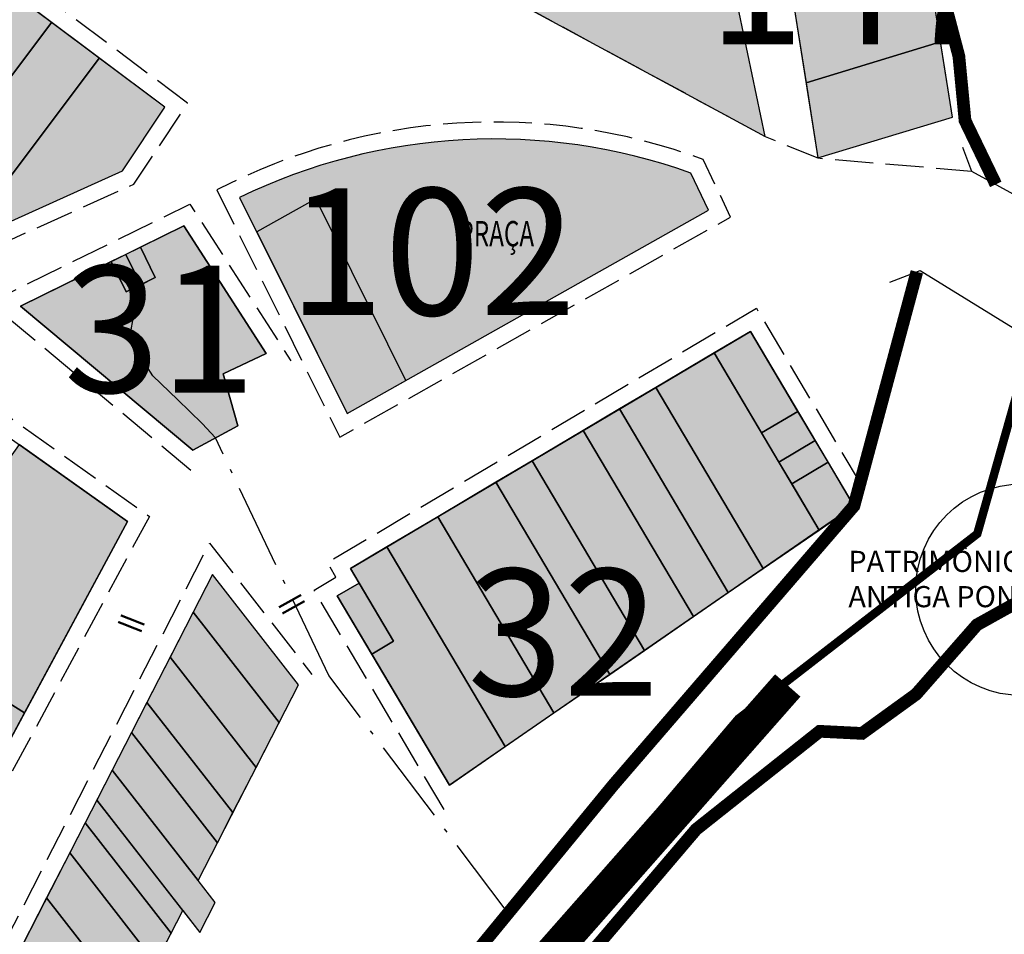
# Model space of a CAD drawing. Extents: x -9218750 to 1462, y -37594759 to 388.
# Drawn here: x -9215479 to -9215363, y -37592922 to -37592813 of the extents above; entities that cross this region are included whole.
import ezdxf
from ezdxf.enums import TextEntityAlignment as Align

# ---------------------------------------------------------------- set-up
doc = ezdxf.new("R2010")
doc.units = 0
doc.header["$LTSCALE"] = 0.05
for name, pattern in [('02', [12, -3, 9]), ('13', [14.5, 10, -2, 0.5, -2]), ('27', [37, 12, -3, 12, -3, 0.5, -3, 0.5, -3])]:
    doc.linetypes.add(name, pattern=pattern)
for name, color, linetype in [('LAGOA_ACUDE_REPRESA', 150, 'CONTINUOUS'), ('LIMITE_DE_SETOR', 212, '27'), ('LOTE_FECHADO', 7, 'CONTINUOUS'), ('PONTE_VIAD_PASSARELA', 2, 'CONTINUOUS'), ('PRACA_PRQ_CFUTEB_QESP', 3, 'CONTINUOUS'), ('QUADRA', 3, 'CONTINUOUS'), ('RIO_RIACHO_CORREGO', 174, 'CONTINUOUS'), ('TOPON_EDIFICACAO', 1, 'CONTINUOUS'), ('TOPONIMIA_VIAS', 2, 'CONTINUOUS'), ('TOPONÍMIA_DE_QUADRA', 250, 'CONTINUOUS'), ('USODOSOLO_comercio', 10, 'CONTINUOUS'), ('USODOSOLO_lazer', 94, 'CONTINUOUS'), ('USODOSOLO_residencial', 50, 'CONTINUOUS'), ('USODOSOLO_servico', 40, 'CONTINUOUS'), ('USODOSOLO_terreno', 221, 'CONTINUOUS'), ('VALA_CANAL', 150, '13'), ('VIA', 1, '02')]:
    doc.layers.add(name, color=color, linetype=linetype)
doc.styles.add('LDUP', font='ARIAL.TTF')
doc.styles.get("Standard").update_dxf_attribs({"font": 'romans.shx', "width": 0.5})

msp = doc.modelspace()

# ---------------------------------------------------------------- hatches: boundary and pattern name
at = {"layer": 'USODOSOLO_comercio', "ltscale": 20}
h = msp.add_hatch(color=256, dxfattribs=at)
h.dxf.hatch_style = 1
h.paths.add_polyline_path([(-9215556.1, -37592787.75), (-9215545.26, -37592761.68), (-9215561.7, -37592783.54)])
h.paths.add_polyline_path([(-9215500.16, -37592829.82), (-9215496.96, -37592832.23), (-9215483.61, -37592807.82)])
h.paths.add_polyline_path([(-9215475.61, -37592813.81), (-9215492.17, -37592835.83), (-9215486.57, -37592840.04)])
h.paths.add_polyline_path([(-9215502.83, -37592793.44), (-9215507.63, -37592789.84), (-9215524.14, -37592811.79), (-9215519.34, -37592815.4)])
at = {"layer": 'USODOSOLO_lazer', "ltscale": 20}
msp.add_hatch(color=256, dxfattribs=at).paths.add_polyline_path([(-9215396.85, -37592800.36), (-9215423.74, -37592809.68), (-9215391.2, -37592827.28)])
h = msp.add_hatch(color=256, dxfattribs=at)
edge = h.paths.add_edge_path()
edge.add_line((-9215397.91, -37592835.98), (-9215400, -37592831.6))
edge.add_arc((-9215423.24, -37592896.66), 69.09, 70.3392, 115.8603)
edge.add_line((-9215453.38, -37592834.49), (-9215451.36, -37592838.56))
edge.add_line((-9215451.36, -37592838.56), (-9215444.38, -37592834.64))
edge.add_line((-9215444.38, -37592834.64), (-9215433.7, -37592856.13))
edge.add_line((-9215433.7, -37592856.13), (-9215397.91, -37592835.98))
at = {"layer": 'USODOSOLO_residencial', "ltscale": 20}
h = msp.add_hatch(color=256, dxfattribs=at)
h.dxf.hatch_style = 1
h.paths.add_polyline_path([(-9215624.11, -37592702.65), (-9215627.31, -37592700.25), (-9215643.62, -37592721.93), (-9215640.42, -37592724.34)])
h.paths.add_polyline_path([(-9215600.49, -37592720.33), (-9215605.3, -37592716.73), (-9215621.64, -37592738.46), (-9215616.84, -37592742.07)])
h.paths.add_polyline_path([(-9215596.49, -37592723.32), (-9215600.49, -37592720.33), (-9215616.84, -37592742.07), (-9215612.85, -37592745.07)])
h.paths.add_polyline_path([(-9215593.29, -37592725.72), (-9215596.49, -37592723.32), (-9215612.85, -37592745.07), (-9215609.65, -37592747.48)])
h.paths.add_polyline_path([(-9215588.49, -37592729.32), (-9215593.29, -37592725.72), (-9215609.65, -37592747.48), (-9215604.86, -37592751.08)])
h.paths.add_polyline_path([(-9215584.48, -37592732.31), (-9215588.49, -37592729.32), (-9215604.86, -37592751.08), (-9215600.86, -37592754.09)])
h.paths.add_polyline_path([(-9215581.28, -37592734.71), (-9215584.48, -37592732.31), (-9215600.86, -37592754.09), (-9215597.66, -37592756.49)])
h.paths.add_polyline_path([(-9215566.87, -37592745.5), (-9215571.67, -37592741.9), (-9215588.07, -37592763.71), (-9215583.28, -37592767.31)])
h.paths.add_polyline_path([(-9215562.87, -37592748.49), (-9215566.87, -37592745.5), (-9215583.28, -37592767.31), (-9215579.28, -37592770.32)])
h.paths.add_polyline_path([(-9215558.06, -37592752.09), (-9215562.87, -37592748.49), (-9215579.28, -37592770.32), (-9215574.49, -37592773.92)])
h.paths.add_polyline_path([(-9215553.26, -37592755.68), (-9215558.06, -37592752.09), (-9215574.49, -37592773.92), (-9215569.69, -37592777.53)])
h.paths.add_polyline_path([(-9215549.26, -37592758.68), (-9215553.26, -37592755.68), (-9215569.69, -37592777.53), (-9215565.69, -37592780.54)])
h.paths.add_polyline_path([(-9215545.26, -37592761.68), (-9215549.26, -37592758.68), (-9215565.69, -37592780.54), (-9215561.7, -37592783.54)])
h.paths.add_polyline_path([(-9215512.43, -37592786.25), (-9215518.84, -37592781.45), (-9215535.32, -37592803.38), (-9215528.93, -37592808.18)])
h.paths.add_polyline_path([(-9215507.63, -37592789.84), (-9215512.43, -37592786.25), (-9215528.93, -37592808.18), (-9215524.14, -37592811.79)])
h.paths.add_polyline_path([(-9215522.84, -37592778.46), (-9215527.64, -37592774.86), (-9215544.12, -37592796.76), (-9215539.32, -37592800.37)])
h.paths.add_polyline_path([(-9215518.84, -37592781.45), (-9215522.84, -37592778.46), (-9215539.32, -37592800.37), (-9215535.32, -37592803.38)])
h.paths.add_polyline_path([(-9215535.65, -37592768.87), (-9215539.65, -37592765.87), (-9215556.1, -37592787.75), (-9215552.11, -37592790.75)])
h.paths.add_polyline_path([(-9215530.05, -37592773.06), (-9215535.65, -37592768.87), (-9215552.11, -37592790.75), (-9215546.51, -37592794.96)])
h.paths.add_polyline_path([(-9215527.64, -37592774.86), (-9215530.05, -37592773.06), (-9215546.51, -37592794.96), (-9215544.12, -37592796.76)])
h.paths.add_polyline_path([(-9215498.82, -37592796.43), (-9215502.83, -37592793.44), (-9215519.34, -37592815.4), (-9215515.34, -37592818.4)])
h.paths.add_polyline_path([(-9215490.82, -37592802.43), (-9215498.82, -37592796.43), (-9215515.34, -37592818.4), (-9215507.35, -37592824.41)])
h.paths.add_polyline_path([(-9215487.62, -37592804.82), (-9215490.82, -37592802.43), (-9215507.35, -37592824.41), (-9215504.16, -37592826.82)])
h.paths.add_polyline_path([(-9215483.61, -37592807.82), (-9215487.62, -37592804.82), (-9215504.16, -37592826.82), (-9215500.16, -37592829.82)])
h.paths.add_polyline_path([(-9215475.61, -37592813.81), (-9215480.41, -37592810.22), (-9215496.96, -37592832.23), (-9215492.17, -37592835.83)])
h = msp.add_hatch(color=256, dxfattribs=at)
h.dxf.hatch_style = 1
h.paths.add_polyline_path([(-9215470, -37592818.01), (-9215475.61, -37592813.81), (-9215486.57, -37592840.04)])
h.paths.add_polyline_path([(-9215480.41, -37592810.22), (-9215483.61, -37592807.82), (-9215496.96, -37592832.23)])
h.paths.add_polyline_path([(-9215575.68, -37592738.91), (-9215581.28, -37592734.71), (-9215592.07, -37592760.7)])
h = msp.add_hatch(color=256, dxfattribs=at)
h.paths.add_polyline_path([(-9215526.49, -37592830.35), (-9215532.48, -37592826.1), (-9215556.78, -37592854.58), (-9215547.73, -37592860.29)])
h.paths.add_polyline_path([(-9215516.23, -37592837.63), (-9215526.49, -37592830.35), (-9215547.73, -37592860.29), (-9215537.07, -37592867.01)])
h.paths.add_polyline_path([(-9215516.23, -37592837.63), (-9215537.07, -37592867.01), (-9215526.42, -37592873.72)])
h.paths.add_polyline_path([(-9215499.13, -37592849.76), (-9215502.55, -37592847.33), (-9215522.86, -37592875.96), (-9215519.31, -37592878.2)])
h.paths.add_polyline_path([(-9215495.71, -37592852.18), (-9215499.13, -37592849.76), (-9215519.31, -37592878.2), (-9215515.76, -37592880.44)])
h.paths.add_polyline_path([(-9215489.73, -37592856.43), (-9215495.71, -37592852.18), (-9215515.76, -37592880.44), (-9215509.54, -37592884.36)])
h.paths.add_polyline_path([(-9215486.31, -37592858.86), (-9215489.73, -37592856.43), (-9215509.54, -37592884.36), (-9215505.99, -37592886.6)])
h.paths.add_polyline_path([(-9215494.83, -37592885.36), (-9215478.84, -37592895.44), (-9215466.64, -37592872.8), (-9215479.47, -37592863.71)])
h.paths.add_polyline_path([(-9215494.83, -37592885.36), (-9215498.89, -37592891.08), (-9215482.16, -37592901.62), (-9215478.84, -37592895.44)])
h = msp.add_hatch(color=256, dxfattribs=at)
h.paths.add_polyline_path([(-9215465.12, -37592840.38), (-9215466.84, -37592841.23), (-9215465.08, -37592844.82), (-9215463.36, -37592843.97)])
h.paths.add_polyline_path([(-9215466.84, -37592841.23), (-9215468.56, -37592842.07), (-9215466.8, -37592845.66), (-9215465.08, -37592844.82)])
h = msp.add_hatch(color=256, dxfattribs=at)
h.paths.add_polyline_path([(-9215383.77, -37592865.8), (-9215388.07, -37592868.35), (-9215384.84, -37592873.81), (-9215380.71, -37592870.96)])
h.paths.add_polyline_path([(-9215392.95, -37592850.32), (-9215397.25, -37592852.87), (-9215391.64, -37592862.33)])
h.paths.add_polyline_path([(-9215404.13, -37592856.94), (-9215408.43, -37592859.49), (-9215395.57, -37592881.21), (-9215391.44, -37592878.36)])
h.paths.add_polyline_path([(-9215408.43, -37592859.49), (-9215412.74, -37592862.04), (-9215399.69, -37592884.05), (-9215395.57, -37592881.21)])
h.paths.add_polyline_path([(-9215412.74, -37592862.04), (-9215418.76, -37592865.61), (-9215405.47, -37592888.04), (-9215399.69, -37592884.05)])
h.paths.add_polyline_path([(-9215423.06, -37592868.16), (-9215429.94, -37592872.24), (-9215416.19, -37592895.44), (-9215409.59, -37592890.88)])
h.paths.add_polyline_path([(-9215435.96, -37592875.81), (-9215440.27, -37592878.36), (-9215439.25, -37592880.08), (-9215435.17, -37592886.96), (-9215437.75, -37592888.49), (-9215428.57, -37592903.97), (-9215421.97, -37592899.42)])
h = msp.add_hatch(color=256, dxfattribs=at)
h.paths.add_polyline_path([(-9215558.4, -37593049.33), (-9215564.68, -37593057.11), (-9215545.23, -37593072.81), (-9215538.95, -37593065.03)])
h.paths.add_polyline_path([(-9215531.41, -37593055.7), (-9215550.86, -37593039.99), (-9215558.4, -37593049.33), (-9215538.95, -37593065.03)])
h.paths.add_polyline_path([(-9215477.7, -37592955.25), (-9215478.38, -37592954.39), (-9215488.54, -37592941.34), (-9215499.5, -37592962.69), (-9215488.66, -37592976.61)])
h.paths.add_polyline_path([(-9215485.34, -37592935.11), (-9215488.54, -37592941.34), (-9215478.38, -37592954.39), (-9215475.18, -37592948.16)])
h.paths.add_polyline_path([(-9215481.23, -37592927.1), (-9215485.34, -37592935.11), (-9215475.18, -37592948.16), (-9215471.07, -37592940.15)])
h.paths.add_polyline_path([(-9215473.47, -37592911.98), (-9215476.21, -37592917.32), (-9215466.05, -37592930.36), (-9215463.31, -37592925.03)])
h.paths.add_polyline_path([(-9215471.64, -37592908.42), (-9215473.47, -37592911.98), (-9215463.31, -37592925.03), (-9215461.48, -37592921.47)])
h.paths.add_polyline_path([(-9215464.34, -37592894.19), (-9215466.16, -37592897.75), (-9215456, -37592910.79), (-9215454.17, -37592907.23)])
h.paths.add_polyline_path([(-9215461.6, -37592888.85), (-9215464.34, -37592894.19), (-9215454.17, -37592907.23), (-9215451.43, -37592901.9)])
h.paths.add_polyline_path([(-9215458.86, -37592883.51), (-9215461.6, -37592888.85), (-9215451.43, -37592901.9), (-9215448.69, -37592896.56)])
h.paths.add_polyline_path([(-9215456.58, -37592879.06), (-9215458.86, -37592883.51), (-9215448.69, -37592896.56), (-9215446.41, -37592892.11)])
h.paths.add_polyline_path([(-9215468.45, -37592902.19), (-9215470.27, -37592905.75), (-9215458.08, -37592921.41), (-9215456.25, -37592917.85), (-9215458.28, -37592915.24)])
h.paths.add_polyline_path([(-9215466.16, -37592897.75), (-9215468.45, -37592902.19), (-9215458.28, -37592915.24), (-9215456, -37592910.79)])
at = {"layer": 'USODOSOLO_servico', "ltscale": 20}
for points in [[(-9215384.97, -37592829.82), (-9215369.06, -37592824.99), (-9215374.69, -37592789.43), (-9215390.6, -37592794.27)], [(-9215444.38, -37592834.64), (-9215451.36, -37592838.56), (-9215440.67, -37592860.05), (-9215433.7, -37592856.13)]]:
    msp.add_hatch(color=256, dxfattribs=at).paths.add_polyline_path(points)
h = msp.add_hatch(color=256, dxfattribs=at)
h.dxf.hatch_style = 1
h.paths.add_polyline_path([(-9215462.24, -37592823.82), (-9215470, -37592818.01), (-9215486.57, -37592840.04), (-9215467.23, -37592831.32)])
h = msp.add_hatch(color=256, dxfattribs=at)
h.paths.add_polyline_path([(-9215392.95, -37592850.32), (-9215391.64, -37592862.33), (-9215387.34, -37592859.78)])
h.paths.add_polyline_path([(-9215387.34, -37592859.78), (-9215391.64, -37592862.33), (-9215389.6, -37592865.77), (-9215385.3, -37592863.22)])
h.paths.add_polyline_path([(-9215385.3, -37592863.22), (-9215389.6, -37592865.77), (-9215388.07, -37592868.35), (-9215383.77, -37592865.8)])
at = {"layer": 'USODOSOLO_terreno', "ltscale": 20}
msp.add_hatch(color=256, dxfattribs=at).paths.add_polyline_path([(-9215459.96, -37592837.85), (-9215465.12, -37592840.38), (-9215463.36, -37592843.97), (-9215466.8, -37592845.66), (-9215468.56, -37592842.07), (-9215479.31, -37592847.35), (-9215458.9, -37592864.36), (-9215453.58, -37592861.49), (-9215455.33, -37592855.33), (-9215450.23, -37592852.95)])
h = msp.add_hatch(color=256, dxfattribs=at)
h.paths.add_polyline_path([(-9215439.25, -37592880.08), (-9215441.83, -37592881.61), (-9215437.75, -37592888.49), (-9215435.17, -37592886.96)])
h.paths.add_polyline_path([(-9215435.96, -37592875.81), (-9215421.97, -37592899.42), (-9215416.19, -37592895.44), (-9215429.94, -37592872.24)])
h.paths.add_polyline_path([(-9215423.06, -37592868.16), (-9215409.59, -37592890.88), (-9215405.47, -37592888.04), (-9215418.76, -37592865.61)])
h.paths.add_polyline_path([(-9215397.25, -37592852.87), (-9215404.13, -37592856.94), (-9215391.44, -37592878.36), (-9215384.84, -37592873.81)])
h = msp.add_hatch(color=256, dxfattribs=at)
h.paths.add_polyline_path([(-9215544.57, -37593032.21), (-9215550.86, -37593039.99), (-9215531.41, -37593055.7), (-9215525.12, -37593047.92), (-9215527.46, -37593046.03)])
h.paths.add_polyline_path([(-9215476.21, -37592917.32), (-9215481.23, -37592927.1), (-9215471.07, -37592940.15), (-9215466.05, -37592930.36)])
h.paths.add_polyline_path([(-9215470.27, -37592905.75), (-9215471.64, -37592908.42), (-9215461.48, -37592921.47), (-9215460.11, -37592918.8)])

# ---------------------------------------------------------------- linework, layer by layer
at = {"layer": 'LAGOA_ACUDE_REPRESA', "const_width": 4}
msp.add_lwpolyline([(-9215577.87, -37593113.28), (-9215571.15, -37593101.08), (-9215534.3, -37593068.5), (-9215513.27, -37593038.56), (-9215490.93, -37593014.65), (-9215454.32, -37592965.62), (-9215422.25, -37592930.42), (-9215388.54, -37592892.19)], dxfattribs=at)
at = {"layer": 'LIMITE_DE_SETOR', "ltscale": 30, "const_width": 1}
for points in [[(-9215840.09, -37591572.2), (-9214912.7, -37591563.54), (-9214635.95, -37592308.05), (-9214896.08, -37592442.91), (-9215087.82, -37592665.23), (-9215123.93, -37592692.56), (-9215278.73, -37592776.65), (-9215337.1, -37592796.09), (-9215352.03, -37592808.84), (-9215357.76, -37592844.68), (-9215366.12, -37592874.26), (-9215394.38, -37592896.14), (-9215465.16, -37592979.54), (-9215524.93, -37593057.42), (-9215577.56, -37593111.79), (-9215621.14, -37593156.01), (-9215660.68, -37593191.44), (-9215703.48, -37593203.84), (-9215686.36, -37593297.49), (-9215683.89, -37593385.18), (-9215677.11, -37593480.61), (-9215684.95, -37593552.08), (-9215706.51, -37593627.46)], [(-9215123.93, -37592692.56), (-9215278.73, -37592776.65), (-9215337.1, -37592796.09), (-9215352.03, -37592808.84), (-9215357.76, -37592844.68), (-9215366.12, -37592874.26), (-9215394.38, -37592896.14), (-9215465.16, -37592979.54), (-9215524.93, -37593057.42), (-9215577.56, -37593111.79), (-9215569.84, -37593115.08), (-9215521.45, -37593120.06), (-9215484.13, -37593135.08), (-9215466.49, -37593149.71), (-9215428.15, -37593205.97), (-9215404.8, -37593231.92), (-9215349.53, -37593260.75), (-9215327.91, -37593277.7), (-9215263.92, -37593322.93), (-9215244.5, -37593347.89), (-9215206.65, -37593375.27), (-9215165.01, -37593402.34)]]:
    msp.add_lwpolyline(points, dxfattribs=at)
at = {"layer": 'LOTE_FECHADO', "ltscale": 20}
for points in [[(-9215372.03, -37592806.22), (-9215387.94, -37592811.06), (-9215386.38, -37592820.94), (-9215370.47, -37592816.1)], [(-9215475.61, -37592813.81), (-9215480.41, -37592810.22), (-9215496.96, -37592832.23), (-9215492.17, -37592835.83)], [(-9215470, -37592818.01), (-9215475.61, -37592813.81), (-9215492.17, -37592835.83), (-9215486.57, -37592840.04)], [(-9215370.47, -37592816.1), (-9215386.38, -37592820.94), (-9215384.97, -37592829.82), (-9215369.06, -37592824.99)], [(-9215462.24, -37592823.82), (-9215470, -37592818.01), (-9215486.57, -37592840.04), (-9215467.23, -37592831.32)], [(-9215444.38, -37592834.64), (-9215451.36, -37592838.56), (-9215440.67, -37592860.05), (-9215433.7, -37592856.13)], [(-9215459.96, -37592837.85), (-9215465.12, -37592840.38), (-9215463.36, -37592843.97), (-9215466.8, -37592845.66), (-9215468.56, -37592842.07), (-9215479.31, -37592847.35), (-9215458.9, -37592864.36), (-9215453.58, -37592861.49), (-9215455.33, -37592855.33), (-9215450.23, -37592852.95)], [(-9215465.12, -37592840.38), (-9215466.84, -37592841.23), (-9215465.08, -37592844.82), (-9215463.36, -37592843.97)], [(-9215466.84, -37592841.23), (-9215468.56, -37592842.07), (-9215466.8, -37592845.66), (-9215465.08, -37592844.82)], [(-9215392.95, -37592850.32), (-9215397.25, -37592852.87), (-9215391.64, -37592862.33), (-9215387.34, -37592859.78)], [(-9215397.25, -37592852.87), (-9215404.13, -37592856.94), (-9215391.44, -37592878.36), (-9215384.84, -37592873.81)], [(-9215404.13, -37592856.94), (-9215408.43, -37592859.49), (-9215395.57, -37592881.21), (-9215391.44, -37592878.36)], [(-9215408.43, -37592859.49), (-9215412.74, -37592862.04), (-9215399.69, -37592884.05), (-9215395.57, -37592881.21)], [(-9215387.34, -37592859.78), (-9215391.64, -37592862.33), (-9215389.6, -37592865.77), (-9215385.3, -37592863.22)], [(-9215412.74, -37592862.04), (-9215418.76, -37592865.61), (-9215405.47, -37592888.04), (-9215399.69, -37592884.05)], [(-9215385.3, -37592863.22), (-9215389.6, -37592865.77), (-9215388.07, -37592868.35), (-9215383.77, -37592865.8)], [(-9215466.64, -37592872.8), (-9215479.47, -37592863.71), (-9215494.83, -37592885.36), (-9215478.84, -37592895.44)], [(-9215423.06, -37592868.16), (-9215409.59, -37592890.88), (-9215405.47, -37592888.04), (-9215418.76, -37592865.61)], [(-9215383.77, -37592865.8), (-9215388.07, -37592868.35), (-9215384.84, -37592873.81), (-9215380.71, -37592870.96)], [(-9215429.94, -37592872.24), (-9215416.19, -37592895.44), (-9215409.59, -37592890.88), (-9215423.06, -37592868.16)], [(-9215435.96, -37592875.81), (-9215421.97, -37592899.42), (-9215416.19, -37592895.44), (-9215429.94, -37592872.24)], [(-9215440.27, -37592878.36), (-9215439.25, -37592880.08), (-9215435.17, -37592886.96), (-9215437.75, -37592888.49), (-9215428.57, -37592903.97), (-9215421.97, -37592899.42), (-9215435.96, -37592875.81)], [(-9215456.58, -37592879.06), (-9215458.86, -37592883.51), (-9215448.69, -37592896.56), (-9215446.41, -37592892.11)], [(-9215439.25, -37592880.08), (-9215441.83, -37592881.61), (-9215437.75, -37592888.49), (-9215435.17, -37592886.96)], [(-9215458.86, -37592883.51), (-9215461.6, -37592888.85), (-9215451.43, -37592901.9), (-9215448.69, -37592896.56)], [(-9215494.83, -37592885.36), (-9215498.89, -37592891.08), (-9215482.16, -37592901.62), (-9215478.84, -37592895.44)], [(-9215461.6, -37592888.85), (-9215464.34, -37592894.19), (-9215454.17, -37592907.23), (-9215451.43, -37592901.9)], [(-9215464.34, -37592894.19), (-9215466.16, -37592897.75), (-9215456, -37592910.79), (-9215454.17, -37592907.23)], [(-9215466.16, -37592897.75), (-9215468.45, -37592902.19), (-9215458.28, -37592915.24), (-9215456, -37592910.79)], [(-9215468.45, -37592902.19), (-9215470.27, -37592905.75), (-9215458.08, -37592921.41), (-9215456.25, -37592917.85), (-9215458.28, -37592915.24)], [(-9215470.27, -37592905.75), (-9215471.64, -37592908.42), (-9215461.48, -37592921.47), (-9215460.11, -37592918.8)], [(-9215471.64, -37592908.42), (-9215473.47, -37592911.98), (-9215463.31, -37592925.03), (-9215461.48, -37592921.47)], [(-9215473.47, -37592911.98), (-9215476.21, -37592917.32), (-9215466.05, -37592930.36), (-9215463.31, -37592925.03)], [(-9215476.21, -37592917.32), (-9215481.23, -37592927.1), (-9215471.07, -37592940.15), (-9215466.05, -37592930.36)]]:
    msp.add_lwpolyline(points, close=True, dxfattribs=at)
at = {"layer": 'PONTE_VIAD_PASSARELA'}
for points in [[(-9215367.88, -37592828.54), (-9215366.79, -37592831.37), (-9215330.44, -37592851.29), (-9215330.44, -37592851.29), (-9215327.91, -37592850.32)], [(-9215376.45, -37592844.5), (-9215372.89, -37592843.14), (-9215338.34, -37592864.41), (-9215338.34, -37592864.41), (-9215337.46, -37592868.06)]]:
    msp.add_lwpolyline(points, dxfattribs=at)
at = {"layer": 'PRACA_PRQ_CFUTEB_QESP', "ltscale": 20}
msp.add_lwpolyline([(-9215396.85, -37592800.36), (-9215423.74, -37592809.68), (-9215391.2, -37592827.28)], close=True, dxfattribs=at)
at = {"layer": 'QUADRA', "ltscale": 20}
for points in [[(-9215627.31, -37592700.25), (-9215643.62, -37592721.93), (-9215486.57, -37592840.04), (-9215467.23, -37592831.32), (-9215462.24, -37592823.82)], [(-9215384.97, -37592829.82), (-9215369.06, -37592824.99), (-9215374.69, -37592789.43), (-9215390.6, -37592794.27)], [(-9215428.57, -37592903.97), (-9215441.83, -37592881.61), (-9215439.25, -37592880.08), (-9215440.27, -37592878.36), (-9215392.95, -37592850.32), (-9215380.71, -37592870.96)], [(-9215564.68, -37593057.11), (-9215545.23, -37593072.81), (-9215525.12, -37593047.92), (-9215527.46, -37593046.03), (-9215500.27, -37593012.38), (-9215484.59, -37592981.83), (-9215488.66, -37592976.61), (-9215477.7, -37592955.25), (-9215478.38, -37592954.39), (-9215460.11, -37592918.8), (-9215458.08, -37592921.41), (-9215456.25, -37592917.85), (-9215458.28, -37592915.24), (-9215446.41, -37592892.11), (-9215456.58, -37592879.06), (-9215518.81, -37593000.32)]]:
    msp.add_lwpolyline(points, close=True, dxfattribs=at)
at = {"layer": 'QUADRA'}
for points in [[(-9215532.48, -37592826.1), (-9215466.64, -37592872.8), (-9215482.16, -37592901.62), (-9215556.78, -37592854.58)], [(-9215459.96, -37592837.85), (-9215450.23, -37592852.95), (-9215455.33, -37592855.33), (-9215453.58, -37592861.49), (-9215458.9, -37592864.36), (-9215479.31, -37592847.35)]]:
    msp.add_lwpolyline(points, close=True, dxfattribs=at)
msp.add_lwpolyline([(-9215453.38, -37592834.49), (-9215440.67, -37592860.05), (-9215397.91, -37592835.98), (-9215400, -37592831.6, 0.201277), (-9215453.38, -37592834.49, 2.553684)], format="xyb", close=True, dxfattribs=at)
at = {"layer": 'RIO_RIACHO_CORREGO', "linetype": 'Continuous', "const_width": 1.5, "flags": 128}
for points in [[(-9215373.94, -37592791.7), (-9215370.5, -37592798.87), (-9215371.18, -37592803.96), (-9215370.72, -37592808.61), (-9215368.3, -37592817.78), (-9215367.57, -37592825.4), (-9215363.93, -37592832.94)], [(-9215674.04, -37593192.35), (-9215610.28, -37593137.95), (-9215589.19, -37593114.7), (-9215545.23, -37593072.81), (-9215525.12, -37593047.92), (-9215468.58, -37592976.32), (-9215409.18, -37592903.97), (-9215380.71, -37592870.96), (-9215373.27, -37592843.28)]]:
    msp.add_lwpolyline(points, dxfattribs=at)
msp.add_lwpolyline([(-9215338.44, -37592864.36), (-9215350.45, -37592876.27), (-9215366.16, -37592885.02), (-9215373.36, -37592893.23), (-9215379.76, -37592897.86), (-9215384.76, -37592897.61), (-9215399.38, -37592909.21), (-9215420.03, -37592933.47), (-9215435.56, -37592949.78), (-9215439.8, -37592955.76), (-9215475.83, -37592998.76), (-9215491.78, -37593023.94), (-9215513.67, -37593049.23), (-9215530.49, -37593069.29), (-9215554.61, -37593091.62), (-9215569.62, -37593105.01, 0.462289), (-9215569.45, -37593112.56), (-9215549.73, -37593114.25), (-9215526.44, -37593116.74, -0.079408), (-9215474.2, -37593136.44, -0.018075), (-9215461.62, -37593143.14), (-9215434.45, -37593180.84), (-9215418.54, -37593205.7)], format="xyb", dxfattribs=at)
at = {"layer": 'USODOSOLO_lazer'}
msp.add_circle((-9215360.89, -37592880.87), 12.51, dxfattribs=at)
at = {"layer": 'VALA_CANAL', "ltscale": 20}
msp.add_lwpolyline([(-9215421.6, -37592919.1), (-9215442.83, -37592891), (-9215456.24, -37592862.92), (-9215457.79, -37592861.21), (-9215460.71, -37592858.36), (-9215463.63, -37592855.57), (-9215466.42, -37592851.23), (-9215465.8, -37592847.94)], dxfattribs=at)
at = {"layer": 'VIA', "ltscale": 10, "flags": 128}
for points in [[(-9215614.34, -37592670.69), (-9215468.29, -37592794.24), (-9215456.37, -37592779.82), (-9215423.74, -37592809.68), (-9215391.2, -37592827.28), (-9215384.97, -37592829.82), (-9215366.79, -37592831.37)], [(-9215459.14, -37592866.76), (-9215482.96, -37592846.91), (-9215459.25, -37592835.27), (-9215447.3, -37592853.8)], [(-9215429.2, -37592906.84), (-9215444.57, -37592880.91), (-9215441.99, -37592879.38), (-9215443.01, -37592877.66), (-9215392.25, -37592847.58), (-9215379.99, -37592868.27)], [(-9215674.83, -37593190.04), (-9215678.08, -37593182.3), (-9215654.54, -37593165.19), (-9215520.5, -37592999.22), (-9215456.92, -37592875.36), (-9215444.83, -37592890.88)]]:
    msp.add_lwpolyline(points, dxfattribs=at)
for points in [[(-9215633.25, -37592678.19), (-9215654.37, -37592706.28, 0.213299), (-9215648.82, -37592720.53), (-9215486.83, -37592842.35), (-9215465.89, -37592832.91), (-9215459.53, -37592823.35), (-9215480.31, -37592807.79, 0.22506), (-9215491.94, -37592779.71), (-9215616.9, -37592678.09, 0.273012), (-9215633.25, -37592678.19)], [(-9215456.06, -37592833.6), (-9215441.52, -37592862.83), (-9215395.3, -37592836.8), (-9215398.55, -37592830, 0.211724)]]:
    msp.add_lwpolyline(points, format="xyb", close=True, dxfattribs=at)
msp.add_lwpolyline([(-9215532.81, -37592823.42), (-9215464.05, -37592872.2), (-9215481.42, -37592904.45), (-9215559.8, -37592855.04)], close=True, dxfattribs=at)

# ---------------------------------------------------------------- texts
at = {"layer": 'PRACA_PRQ_CFUTEB_QESP', "style": 'LDUP', "width": 0.7}
msp.add_text('PRAÇA', height=3, dxfattribs=at).set_placement((-9215427.49, -37592838.77), align=Align.MIDDLE_LEFT)
at = {"layer": 'TOPON_EDIFICACAO', "insert": (-9215381.37, -37592876.27), "char_height": 2.5, "width": 51.9986, "attachment_point": 1, "style": 'LDUP'}
msp.add_mtext('PATRIMÔNIO HISTÓRICO - ANTIGA PONTE DO TREM', dxfattribs=at)
at = {"layer": 'TOPONIMIA_VIAS', "style": 'LDUP', "width": 0.7}
for rotation, p in [(299.1546, (-9215447.62, -37592881.85)), (68.4552, (-9215466.5, -37592885.62))]:
    msp.add_text('II', height=3, rotation=rotation, dxfattribs=at).set_placement(p, align=Align.MIDDLE_LEFT)
at = {"layer": 'TOPONÍMIA_DE_QUADRA'}
for s, p in [('147', (-9215380.92, -37592808.9)), ('102', (-9215430.6, -37592840.9)), ('31', (-9215462.81, -37592850.05)), ('32', (-9215415.08, -37592885.91))]:
    msp.add_text(s, height=15, dxfattribs=at).set_placement(p, align=Align.MIDDLE_CENTER)

doc.saveas('drawing.dxf')
